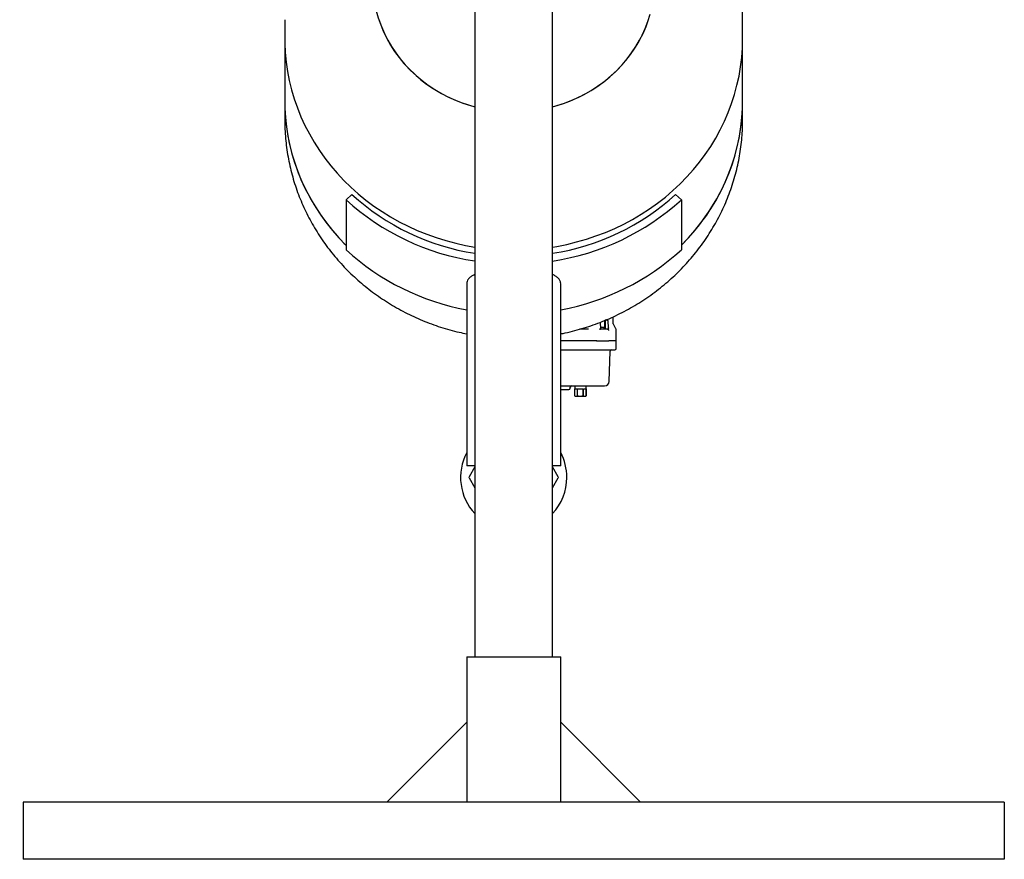
# Model space of a CAD drawing. Units: inches. Extents: x -2 to 256, y -3 to 198.
# Drawn here: x 183 to 214, y 34 to 60 of the extents above; entities that cross this region are included whole.
import ezdxf

# ---------------------------------------------------------------- set-up
doc = ezdxf.new("R2010")
doc.units = ezdxf.units.IN
doc.header["$MEASUREMENT"] = 0
doc.header["$PDSIZE"] = -1
doc.layers.add('DIMENSIONS', color=7, linetype='Continuous')
doc.dimstyles.get("Standard").update_dxf_attribs({"dimtxt": 0.18, "dimasz": 0.18, "dimexe": 0.18, "dimexo": 0.0625, "dimgap": 0.09, "dimtad": 0, "dimtih": 1, "dimtoh": 1, "dimdec": 4, "dimzin": 0, "dimdsep": 46, "dimtxsty": 'Standard', "dimcen": 0.09, "dimadec": 0, "dimazin": 0, "dimtfac": 1, "dimtdec": 4, "dimtofl": 0, "dimtmove": 0, "dimatfit": 3, "dimfxl": 0, "dimtolj": 1, "dimtzin": 0, "dimarcsym": 0})

# ---------------------------------------------------------------- blocks, each defined once
blk = doc.blocks.new('_D_8')
at = {"layer": 'Defpoints', "color": 0}
for p in [(185.45, 79.291), (178.796, 34.387), (183.521, 34.387)]:
    blk.add_point(p, dxfattribs=at)
at = {"layer": 'DIMENSIONS', "color": 0, "lineweight": -2}
for p, q in [((184.85, 79.291), (177.296, 79.291)), ((178.796, 77.731), (178.796, 58.309)), ((178.796, 35.947), (178.796, 55.369)), ((182.921, 34.387), (177.296, 34.387))]:
    blk.add_line(p, q, dxfattribs=at)
at = {"layer": 'DIMENSIONS', "color": 0}
for points in [[(179.056, 77.731), (178.536, 77.731), (178.796, 79.291)], [(178.536, 35.947), (179.056, 35.947), (178.796, 34.387)]]:
    blk.add_solid(points, dxfattribs=at)
at = {"layer": 'DIMENSIONS', "color": 0, "insert": (178.796, 57.589), "char_height": 1.5, "attachment_point": 2}
blk.add_mtext('\\A1;44.90', dxfattribs=at)

msp = doc.modelspace()

# ---------------------------------------------------------------- linework, layer by layer
at = {"color": 7, "linetype": 'Continuous', "lineweight": 25}
for p, q in [((197.333, 63.291), (197.333, 40.577)), ((199.708, 40.577), (199.708, 63.291)), ((191.521, 60.044), (191.521, 59.47)), ((205.521, 59.47), (205.521, 60.044)), ((191.521, 59.47), (191.521, 57.556)), ((205.521, 57.556), (205.521, 59.47)), ((191.521, 57.556), (191.521, 56.982)), ((205.521, 56.982), (205.521, 57.556)), ((193.571, 54.705), (193.394, 54.542)), ((193.394, 54.542), (193.394, 53.011)), ((203.647, 54.542), (203.47, 54.705)), ((203.647, 54.542), (203.647, 53.011)), ((197.083, 51.97), (197.083, 46.41)), ((199.958, 46.41), (199.958, 51.97)), ((201.564, 50.754), (201.559, 50.965)), ((200.805, 50.587), (200.539, 50.587)), ((201.403, 50.587), (201.142, 50.587)), ((201.182, 50.587), (201.175, 50.801)), ((201.307, 50.638), (201.18, 50.638)), ((201.287, 50.835), (201.262, 50.835)), ((201.291, 50.587), (201.291, 50.638)), ((201.307, 50.638), (201.307, 50.815)), ((201.317, 50.863), (201.317, 50.587)), ((201.392, 50.863), (201.365, 50.863)), ((201.397, 50.843), (201.387, 50.855)), ((201.417, 50.625), (201.412, 50.843)), ((201.417, 50.623), (201.417, 50.625)), ((201.646, 50.596), (201.569, 50.736)), ((201.651, 50.233), (201.651, 50.577)), ((200.292, 50.233), (199.958, 50.233)), ((200.295, 50.233), (199.958, 50.233)), ((200.366, 50.233), (200.295, 50.233)), ((201.049, 50.233), (200.336, 50.233)), ((201.048, 50.233), (200.366, 50.233)), ((201.059, 50.233), (201.048, 50.233)), ((201.049, 50.233), (201.427, 50.233)), ((201.451, 50.233), (201.428, 50.233)), ((201.467, 50.233), (201.451, 50.233)), ((201.651, 50.233), (201.467, 50.233)), ((201.651, 49.996), (201.651, 50.233)), ((199.958, 49.957), (200.319, 49.957)), ((200.319, 49.957), (201.046, 49.957)), ((201.046, 49.957), (201.388, 49.957)), ((201.388, 49.957), (201.414, 49.957)), ((201.414, 49.957), (201.611, 49.957)), ((201.439, 48.988), (201.471, 49.919)), ((199.958, 48.855), (201.301, 48.855)), ((200.25, 48.782), (200.252, 48.817)), ((200.387, 48.855), (200.387, 48.768)), ((200.387, 48.768), (200.459, 48.768)), ((200.387, 48.552), (200.387, 48.768)), ((200.459, 48.768), (200.459, 48.552)), ((200.474, 48.768), (200.636, 48.768)), ((200.474, 48.552), (200.474, 48.768)), ((200.636, 48.768), (200.636, 48.552)), ((200.651, 48.768), (200.74, 48.768)), ((200.651, 48.552), (200.651, 48.768)), ((200.74, 48.768), (200.74, 48.552)), ((200.741, 48.768), (200.741, 48.855)), ((200.741, 48.552), (200.741, 48.768)), ((200.387, 48.551), (200.398, 48.54)), ((200.398, 48.54), (200.4, 48.54)), ((200.4, 48.54), (200.446, 48.54)), ((200.459, 48.552), (200.446, 48.54)), ((200.446, 48.54), (200.504, 48.54)), ((200.474, 48.552), (200.459, 48.552)), ((200.504, 48.54), (200.474, 48.552)), ((200.504, 48.54), (200.605, 48.54)), ((200.636, 48.552), (200.605, 48.54)), ((200.605, 48.54), (200.668, 48.54)), ((200.651, 48.552), (200.636, 48.552)), ((200.668, 48.54), (200.651, 48.552)), ((200.668, 48.54), (200.723, 48.54)), ((200.74, 48.552), (200.723, 48.54)), ((200.723, 48.54), (200.729, 48.54)), ((200.729, 48.54), (200.74, 48.551)), ((200.741, 48.552), (200.74, 48.552)), ((200.74, 48.551), (200.741, 48.552)), ((197.333, 46.41), (197.083, 46.41)), ((197.333, 46.378), (197.157, 46.072)), ((199.958, 46.41), (199.708, 46.41)), ((199.885, 46.072), (199.708, 46.378)), ((197.157, 46.047), (197.333, 45.741)), ((199.708, 45.741), (199.885, 46.047)), ((197.083, 40.577), (197.083, 38.577)), ((197.083, 40.577), (199.958, 40.577)), ((199.958, 38.577), (199.958, 40.577)), ((194.643, 36.137), (197.083, 38.577)), ((197.083, 38.577), (197.083, 36.137)), ((199.958, 36.137), (199.958, 38.577)), ((199.958, 38.577), (202.398, 36.137)), ((213.521, 36.137), (183.521, 36.137)), ((183.521, 36.137), (183.521, 34.387)), ((213.521, 36.137), (213.521, 34.387)), ((213.521, 34.387), (183.521, 34.387))]:
    msp.add_line(p, q, dxfattribs=at)
at = {"color": 7, "linetype": 'Continuous', "lineweight": 25, "flags": 128}
for points in [[(194.208, 61.213), (194.215, 60.988), (194.236, 60.763), (194.27, 60.54), (194.318, 60.319), (194.38, 60.101), (194.455, 59.886), (194.542, 59.675), (194.643, 59.47), (194.756, 59.27), (194.881, 59.076), (195.018, 58.89), (195.165, 58.71), (195.324, 58.539), (195.493, 58.376), (195.672, 58.222), (195.859, 58.078), (196.055, 57.944), (196.26, 57.82), (196.471, 57.708), (196.689, 57.606), (196.913, 57.516), (197.142, 57.438), (197.333, 57.383)], [(199.708, 57.383), (199.783, 57.404), (200.015, 57.476), (200.241, 57.56), (200.462, 57.656), (200.677, 57.763), (200.885, 57.881), (201.085, 58.01), (201.277, 58.149), (201.46, 58.298), (201.634, 58.456), (201.798, 58.623), (201.951, 58.799), (202.094, 58.982), (202.225, 59.172), (202.344, 59.369), (202.45, 59.572), (202.545, 59.78), (202.626, 59.993), (202.694, 60.209)], [(194.397, 60.046), (194.475, 59.833), (194.566, 59.624), (194.67, 59.419), (194.786, 59.221), (194.914, 59.029), (195.053, 58.844), (195.204, 58.667), (195.365, 58.497), (195.537, 58.337), (195.718, 58.185), (195.908, 58.044), (196.106, 57.912), (196.312, 57.791), (196.525, 57.681), (196.744, 57.583), (196.97, 57.496), (197.2, 57.42), (197.333, 57.383)], [(199.708, 57.383), (199.842, 57.42), (200.072, 57.496), (200.297, 57.583), (200.516, 57.681), (200.73, 57.791), (200.936, 57.912), (201.134, 58.044), (201.324, 58.185), (201.505, 58.337), (201.676, 58.497), (201.837, 58.667), (201.988, 58.844), (202.127, 59.029), (202.255, 59.221), (202.371, 59.419), (202.475, 59.624), (202.566, 59.833), (202.644, 60.046)], [(191.521, 59.47), (191.522, 59.326), (191.536, 59.038), (191.564, 58.751), (191.606, 58.465), (191.661, 58.182), (191.73, 57.901), (191.812, 57.623), (191.908, 57.348), (192.017, 57.078), (192.139, 56.813), (192.273, 56.553), (192.42, 56.299), (192.579, 56.051), (192.75, 55.81), (192.932, 55.576), (193.125, 55.35), (193.329, 55.132), (193.543, 54.922), (193.768, 54.722), (194.001, 54.531), (194.244, 54.35), (194.495, 54.179), (194.754, 54.019), (195.021, 53.869), (195.294, 53.731), (195.574, 53.603), (195.86, 53.488), (196.151, 53.384), (196.447, 53.293), (196.747, 53.214), (197.05, 53.147), (197.333, 53.096)], [(191.521, 59.47), (191.522, 59.326), (191.536, 59.038), (191.564, 58.751), (191.606, 58.465), (191.661, 58.182), (191.73, 57.901), (191.812, 57.623), (191.908, 57.348), (192.017, 57.078), (192.139, 56.813), (192.273, 56.553), (192.42, 56.299), (192.579, 56.051), (192.75, 55.81), (192.932, 55.576), (193.125, 55.35), (193.329, 55.132), (193.543, 54.922), (193.768, 54.722), (194.001, 54.531), (194.244, 54.35), (194.495, 54.179), (194.754, 54.019), (195.021, 53.869), (195.294, 53.731), (195.574, 53.603), (195.86, 53.488), (196.151, 53.384), (196.447, 53.293), (196.747, 53.214), (197.05, 53.147), (197.333, 53.096)], [(199.708, 53.096), (199.838, 53.118), (200.143, 53.179), (200.445, 53.252), (200.743, 53.337), (201.037, 53.435), (201.325, 53.544), (201.608, 53.666), (201.885, 53.798), (202.155, 53.942), (202.418, 54.098), (202.673, 54.263), (202.92, 54.439), (203.158, 54.625), (203.387, 54.821), (203.606, 55.026), (203.816, 55.24), (204.014, 55.462), (204.202, 55.692), (204.379, 55.929), (204.543, 56.174), (204.696, 56.425), (204.837, 56.682), (204.965, 56.945), (205.081, 57.213), (205.183, 57.485), (205.272, 57.761), (205.348, 58.041), (205.41, 58.323), (205.458, 58.608), (205.493, 58.894), (205.514, 59.182), (205.521, 59.47)], [(199.708, 53.096), (199.838, 53.118), (200.143, 53.179), (200.445, 53.252), (200.743, 53.337), (201.037, 53.435), (201.325, 53.544), (201.608, 53.666), (201.885, 53.798), (202.155, 53.942), (202.418, 54.098), (202.673, 54.263), (202.92, 54.439), (203.158, 54.625), (203.387, 54.821), (203.606, 55.026), (203.816, 55.24), (204.014, 55.462), (204.202, 55.692), (204.379, 55.929), (204.543, 56.174), (204.696, 56.425), (204.837, 56.682), (204.965, 56.945), (205.081, 57.213), (205.183, 57.485), (205.272, 57.761), (205.348, 58.041), (205.41, 58.323), (205.458, 58.608), (205.493, 58.894), (205.514, 59.182), (205.521, 59.47)], [(191.521, 57.556), (191.522, 57.412), (191.536, 57.124), (191.564, 56.837), (191.606, 56.552), (191.661, 56.268), (191.73, 55.987), (191.812, 55.709), (191.908, 55.435), (192.017, 55.165), (192.139, 54.9), (192.273, 54.64), (192.42, 54.385), (192.579, 54.137), (192.75, 53.896), (192.932, 53.662), (193.125, 53.436), (193.329, 53.218), (193.394, 53.153)], [(191.521, 57.556), (191.525, 57.34), (191.542, 57.053), (191.573, 56.766), (191.618, 56.481), (191.677, 56.198), (191.749, 55.917), (191.835, 55.64), (191.934, 55.367), (192.046, 55.098), (192.171, 54.834), (192.309, 54.575), (192.459, 54.323), (192.62, 54.076), (192.794, 53.837), (192.979, 53.605), (193.175, 53.381), (193.382, 53.165), (193.394, 53.153)], [(203.647, 53.153), (203.816, 53.326), (204.014, 53.548), (204.202, 53.778), (204.379, 54.016), (204.543, 54.261), (204.696, 54.512), (204.837, 54.769), (204.965, 55.032), (205.081, 55.299), (205.183, 55.572), (205.272, 55.848), (205.348, 56.127), (205.41, 56.41), (205.458, 56.694), (205.493, 56.981), (205.514, 57.268), (205.521, 57.556)], [(203.647, 53.153), (203.66, 53.165), (203.866, 53.381), (204.062, 53.605), (204.247, 53.837), (204.421, 54.076), (204.583, 54.323), (204.733, 54.575), (204.87, 54.834), (204.995, 55.098), (205.107, 55.367), (205.206, 55.64), (205.292, 55.917), (205.364, 56.198), (205.423, 56.481), (205.468, 56.766), (205.499, 57.053), (205.517, 57.34), (205.521, 57.556)]]:
    msp.add_lwpolyline(points, dxfattribs=at)
at = {"color": 7, "linetype": 'Continuous', "lineweight": 25}
for centre, radius, start, end in [((198.437, 60.075), 7.486, 227.6539, 261.5226), ((198.432, 60.032), 7.211, 227.6159, 261.2366), ((198.61, 60.032), 7.211, 278.7634, 312.3841), ((198.613, 60.057), 7.467, 278.4335, 312.39), ((198.42, 58.515), 7.453, 227.5948, 259.6649), ((198.621, 58.515), 7.453, 280.3351, 312.4052), ((201.287, 50.815), 0.0197, 0, 90), ((201.392, 50.843), 0.0197, 1.5, 90), ((201.457, 50.626), 0.0394, 181.5, 185.5254), ((201.604, 50.755), 0.0394, 181.5, 208.6155), ((201.611, 50.577), 0.0394, 0, 28.6155), ((201.611, 49.996), 0.0394, 270, 0), ((201.511, 49.918), 0.0394, 90, 178), ((200.211, 48.784), 0.0394, 270, 358), ((200.291, 48.815), 0.0394, 90, 178), ((201.301, 48.993), 0.138, 270, 358), ((198.521, 46.059), 1.625, 152.2042, 223.0491), ((198.521, 46.059), 1.625, 0, 27.7958), ((197.178, 46.059), 0.025, 150, 210), ((198.521, 46.059), 1.625, 316.9509, 0), ((199.863, 46.059), 0.025, 330, 30)]:
    msp.add_arc(centre, radius, start, end, dxfattribs=at)
for points, knots in [([(205.521, 60.044), (205.52, 60.11), (205.519, 60.27), (205.505, 60.523), (205.477, 60.804), (205.438, 61.083), (205.386, 61.36), (205.322, 61.635), (205.246, 61.907), (205.157, 62.175), (205.058, 62.44), (204.946, 62.701), (204.823, 62.957), (204.689, 63.208), (204.544, 63.453), (204.388, 63.692), (204.222, 63.925), (204.045, 64.151), (203.859, 64.37), (203.663, 64.581), (203.458, 64.784), (203.243, 64.979), (203.036, 65.153), (202.896, 65.259), (202.833, 65.306)], [0, 0, 0, 0, 0.03245, 0.078686, 0.124918, 0.171152, 0.217393, 0.263647, 0.30992, 0.356217, 0.402543, 0.448902, 0.495301, 0.541742, 0.588228, 0.634764, 0.681352, 0.727993, 0.77469, 0.821443, 0.868253, 0.91512, 0.962044, 1, 1, 1, 1]), ([(191.522, 56.984), (191.522, 56.935), (191.521, 56.793), (191.533, 56.556), (191.558, 56.275), (191.595, 55.996), (191.645, 55.718), (191.707, 55.443), (191.781, 55.17), (191.866, 54.901), (191.964, 54.635), (192.073, 54.374), (192.194, 54.117), (192.326, 53.865), (192.469, 53.619), (192.623, 53.378), (192.787, 53.144), (192.962, 52.917), (193.147, 52.697), (193.341, 52.484), (193.544, 52.28), (193.757, 52.083), (193.978, 51.896), (194.207, 51.717), (194.444, 51.548), (194.689, 51.389), (194.94, 51.239), (195.198, 51.1), (195.462, 50.971), (195.731, 50.853), (196.006, 50.745), (196.285, 50.649), (196.569, 50.565), (196.835, 50.496), (197.007, 50.461), (197.083, 50.446)], [0, 0, 0, 0, 0.015866, 0.04649, 0.077111, 0.107731, 0.138355, 0.168988, 0.199632, 0.230291, 0.260968, 0.291668, 0.322393, 0.353145, 0.383928, 0.414742, 0.445591, 0.476475, 0.507395, 0.538353, 0.569348, 0.600381, 0.631451, 0.662559, 0.693702, 0.724881, 0.756094, 0.787339, 0.818615, 0.84992, 0.881253, 0.912611, 0.943992, 0.975395, 1, 1, 1, 1]), ([(199.958, 50.446), (200.005, 50.455), (200.149, 50.483), (200.387, 50.542), (200.673, 50.623), (200.954, 50.716), (201.231, 50.82), (201.503, 50.936), (201.77, 51.062), (202.031, 51.199), (202.285, 51.347), (202.533, 51.505), (202.773, 51.672), (203.006, 51.85), (203.231, 52.036), (203.446, 52.231), (203.653, 52.435), (203.851, 52.647), (204.039, 52.867), (204.217, 53.094), (204.384, 53.328), (204.541, 53.569), (204.688, 53.815), (204.822, 54.068), (204.946, 54.325), (205.058, 54.587), (205.158, 54.853), (205.247, 55.123), (205.323, 55.396), (205.387, 55.671), (205.439, 55.949), (205.478, 56.229), (205.505, 56.51), (205.519, 56.761), (205.52, 56.919), (205.521, 56.982)], [0, 0, 0, 0, 0.015125, 0.046618, 0.078104, 0.109579, 0.141041, 0.172487, 0.203916, 0.235324, 0.266709, 0.298069, 0.329402, 0.360704, 0.391975, 0.423211, 0.454412, 0.485577, 0.516703, 0.54779, 0.578838, 0.609846, 0.640814, 0.671744, 0.702636, 0.733491, 0.764311, 0.795098, 0.825854, 0.856583, 0.887287, 0.917968, 0.948632, 0.97928, 1, 1, 1, 1]), ([(197.333, 52.256), (197.314, 52.247), (197.26, 52.223), (197.192, 52.179), (197.141, 52.129), (197.105, 52.074), (197.085, 52.024), (197.086, 51.984), (197.086, 51.97)], [0, 0, 0, 0, 0.122848, 0.333752, 0.533202, 0.660548, 0.877552, 1, 1, 1, 1]), ([(199.956, 51.97), (199.957, 51.976), (199.959, 51.997), (199.951, 52.03), (199.937, 52.072), (199.913, 52.111), (199.882, 52.148), (199.833, 52.189), (199.778, 52.226), (199.725, 52.248), (199.708, 52.255)], [0, 0, 0, 0, 0.0482375, 0.1762105, 0.304846, 0.436491, 0.5601768, 0.6845292, 0.9010234, 1, 1, 1, 1]), ([(201.142, 50.587), (201.144, 50.587), (201.148, 50.587), (201.154, 50.587), (201.162, 50.587), (201.168, 50.587), (201.174, 50.587), (201.176, 50.587), (201.177, 50.587)], [0, 0, 0, 0, 0.1330291, 0.2675548, 0.4778865, 0.6943177, 0.8460421, 1, 1, 1, 1]), ([(201.365, 50.863), (201.363, 50.863), (201.358, 50.863), (201.352, 50.863), (201.345, 50.863), (201.339, 50.863), (201.333, 50.863), (201.328, 50.863), (201.324, 50.863), (201.32, 50.863), (201.318, 50.863), (201.317, 50.863), (201.317, 50.863), (201.317, 50.863)], [0, 0, 0, 0, 0.093739, 0.190197, 0.283936, 0.380393, 0.47415, 0.570622, 0.664445, 0.760984, 0.854888, 0.951513, 1, 1, 1, 1]), ([(201.365, 50.863), (201.366, 50.863), (201.37, 50.862), (201.374, 50.861), (201.377, 50.86), (201.38, 50.859), (201.384, 50.857), (201.386, 50.855), (201.387, 50.855)], [0, 0, 0, 0, 0.176211, 0.358397, 0.470436, 0.583341, 0.814379, 1, 1, 1, 1]), ([(201.388, 50.587), (201.392, 50.588), (201.399, 50.589), (201.407, 50.595), (201.415, 50.604), (201.416, 50.611), (201.417, 50.614)], [0, 0, 0, 0, 0.219491, 0.479567, 0.718337, 1, 1, 1, 1]), ([(201.428, 50.549), (201.427, 50.55), (201.425, 50.554), (201.423, 50.573), (201.42, 50.598), (201.418, 50.616), (201.417, 50.625)], [0, 0, 0, 0, 0.2493919, 0.4995114, 0.7496863, 1, 1, 1, 1]), ([(200.336, 50.233), (200.335, 50.233), (200.333, 50.233), (200.33, 50.233), (200.328, 50.233), (200.326, 50.233), (200.324, 50.233), (200.322, 50.233), (200.321, 50.233)], [0, 0, 0, 0, 0.259361, 0.38892, 0.518479, 0.648037, 0.777596, 1, 1, 1, 1]), ([(201.456, 50.233), (201.456, 50.233), (201.455, 50.233), (201.454, 50.233), (201.454, 50.233), (201.453, 50.233), (201.453, 50.233), (201.453, 50.233), (201.452, 50.233), (201.452, 50.233)], [0, 0, 0, 0, 0.129548, 0.259097, 0.388645, 0.518194, 0.647742, 0.777291, 1, 1, 1, 1]), ([(199.958, 48.745), (199.971, 48.745), (199.999, 48.745), (200.056, 48.745), (200.117, 48.745), (200.168, 48.745), (200.204, 48.745), (200.209, 48.745), (200.211, 48.745)], [0, 0, 0, 0, 0.1331765, 0.3065412, 0.4799059, 0.6532706, 0.8266353, 1, 1, 1, 1]), ([(200.4, 48.54), (200.399, 48.541), (200.397, 48.542), (200.393, 48.545), (200.39, 48.548), (200.388, 48.55), (200.387, 48.552)], [0, 0, 0, 0, 0.2492454, 0.4988296, 0.7492948, 1, 1, 1, 1])]:
    msp.add_open_spline(points, degree=3, knots=knots, dxfattribs=at)

# ---------------------------------------------------------------- dimensions: what is measured, and where the dimension line sits
at = {"layer": 'DIMENSIONS'}
dim = msp.add_linear_dim(base=(178.796, 34.387), p1=(185.45, 79.291), p2=(183.521, 34.387), angle=90, dimstyle='Standard', override={"dimscale": 12, "dimtxt": 0.125, "dimasz": 0.13, "dimexe": 0.125, "dimexo": 0.05, "dimgap": 0.06, "dimdec": 2, "dimadec": 2, "dimtdec": 2}, dxfattribs=at)
dim.commit()
dim.dimension.update_dxf_attribs({"geometry": '_D_8', "text_midpoint": (178.796, 56.839), "dimtype": 160})

doc.saveas('drawing.dxf')
